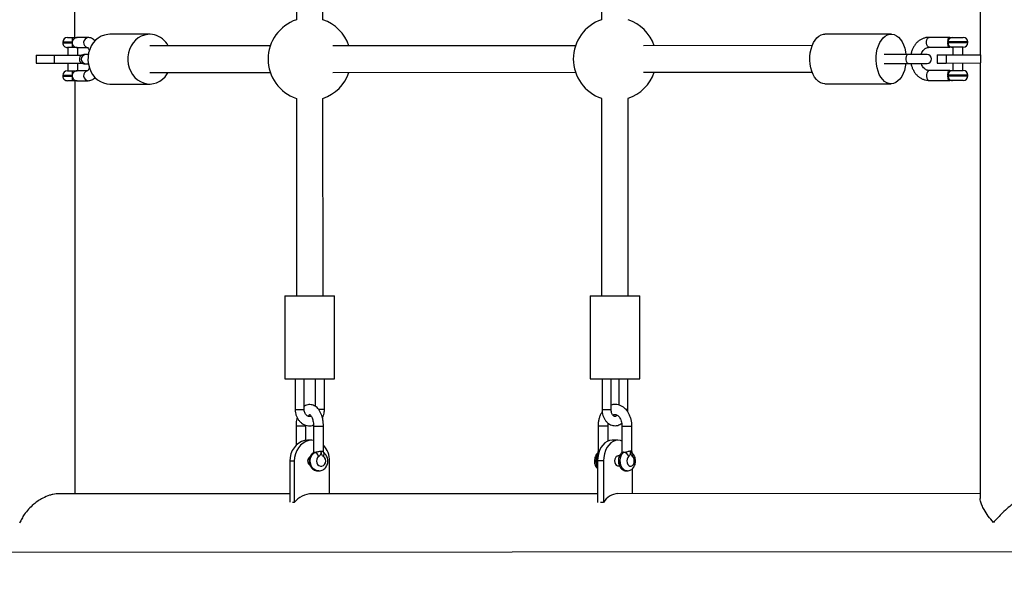
# Model space of a CAD drawing. Units: millimetres. Extents: x 15 to 205, y 5 to 292.
# Drawn here: x 75 to 87, y 185 to 191 of the extents above; entities that cross this region are included whole.
import ezdxf

# ---------------------------------------------------------------- set-up
doc = ezdxf.new("R2010")
doc.units = ezdxf.units.MM
doc.layers.add('TABELKA', color=7, linetype='Continuous', lineweight=50)
doc.styles.add('SLDTEXTSTYLE0', font='TXT', dxfattribs={"width": 0.75})
doc.dimstyles.new('SLDDIMSTYLE0', dxfattribs={"dimtxt": 3.5, "dimasz": 3.302, "dimexe": 0, "dimexo": 0.0625, "dimgap": 0.875, "dimtad": 1, "dimdec": 0, "dimlfac": 50, "dimrnd": 1e-09, "dimzin": 12, "dimdsep": 46, "dimtxsty": 'SLDTEXTSTYLE0', "dimsah": 1, "dimcen": 0.09, "dimadec": 0, "dimazin": 3, "dimtfac": 1, "dimtofl": 0, "dimtmove": 0, "dimatfit": 3, "dimfxl": 0, "dimfrac": 2, "dimtolj": 1, "dimtzin": 12, "dimarcsym": 0})

# ---------------------------------------------------------------- blocks, each defined once
blk = doc.blocks.new('_D_1')
at = {"layer": 'TABELKA'}
for p, q in [((178.5, 200.943), (178.5, 90.877)), ((42.282, 184.207), (42.282, 90.877)), ((178.5, 91.877), (42.282, 91.877))]:
    blk.add_line(p, q, dxfattribs=at)
for points in [[(42.282, 91.877), (45.584, 91.369), (45.584, 92.385)], [(178.5, 91.877), (175.198, 92.385), (175.198, 91.369)]]:
    blk.add_solid(points, dxfattribs=at)
at = {"layer": 'TABELKA', "insert": (106.512, 96.389), "char_height": 3.5, "attachment_point": 1, "style": 'SLDTEXTSTYLE0'}
blk.add_mtext('681', dxfattribs=at)

msp = doc.modelspace()

# ---------------------------------------------------------------- linework, layer by layer
at = {"color": 7, "linetype": 'Continuous', "lineweight": 25}
for p, q in [((86.368, 195.741), (86.369, 190.841)), ((75.467, 191.047), (75.466, 195.527)), ((78.133, 195.314), (78.134, 191.262)), ((78.454, 191.262), (78.453, 195.314)), ((81.809, 195.315), (81.81, 191.263)), ((76.367, 191.087), (75.886, 191.087)), ((85.297, 191.09), (84.499, 191.09)), ((75.321, 190.991), (75.321, 190.983)), ((75.377, 191.047), (75.437, 191.047)), ((75.627, 191.047), (75.494, 191.047)), ((77.82, 190.948), (76.367, 190.947)), ((81.497, 190.949), (78.575, 190.948)), ((84.346, 190.95), (82.314, 190.949)), ((86.003, 191.05), (85.756, 191.05)), ((85.982, 190.994), (85.982, 190.986)), ((86.038, 191.05), (86.166, 191.05)), ((86.222, 190.986), (86.222, 190.994)), ((74.999, 190.837), (74.999, 190.737)), ((74.999, 190.837), (75.216, 190.837)), ((75.216, 190.837), (75.216, 190.737)), ((75.216, 190.837), (75.552, 190.837)), ((75.437, 190.927), (75.377, 190.927)), ((75.381, 190.927), (75.381, 190.837)), ((75.494, 190.927), (75.619, 190.927)), ((75.501, 190.837), (75.501, 190.927)), ((75.592, 190.842), (75.575, 190.842)), ((75.628, 190.842), (75.592, 190.842)), ((85.508, 190.845), (85.215, 190.845)), ((85.731, 190.845), (85.508, 190.845)), ((85.756, 190.93), (86.003, 190.93)), ((85.852, 190.84), (85.852, 190.74)), ((85.852, 190.84), (85.962, 190.84)), ((85.962, 190.84), (86.376, 190.841)), ((85.962, 190.84), (85.962, 190.74)), ((86.166, 190.93), (86.038, 190.93)), ((86.042, 190.93), (86.042, 190.84)), ((86.162, 190.84), (86.162, 190.93)), ((86.376, 190.841), (86.376, 190.741)), ((74.999, 190.737), (75.216, 190.737)), ((75.216, 190.737), (75.552, 190.737)), ((75.381, 190.737), (75.381, 190.647)), ((75.501, 190.647), (75.501, 190.737)), ((75.575, 190.732), (75.592, 190.732)), ((75.592, 190.732), (75.628, 190.732)), ((85.215, 190.735), (85.508, 190.735)), ((85.508, 190.735), (85.731, 190.735)), ((85.852, 190.74), (85.962, 190.74)), ((85.962, 190.74), (86.376, 190.741)), ((86.042, 190.74), (86.042, 190.65)), ((86.162, 190.65), (86.162, 190.74)), ((86.369, 190.741), (86.371, 185.494)), ((75.321, 190.591), (75.321, 190.583)), ((75.377, 190.647), (75.437, 190.647)), ((75.433, 190.591), (75.433, 190.583)), ((75.619, 190.647), (75.494, 190.647)), ((76.368, 190.627), (77.82, 190.628)), ((78.575, 190.628), (81.497, 190.629)), ((82.314, 190.629), (84.346, 190.63)), ((86.003, 190.65), (85.756, 190.65)), ((85.982, 190.594), (85.982, 190.586)), ((86.038, 190.65), (86.166, 190.65)), ((86.222, 190.586), (86.222, 190.594)), ((75.437, 190.527), (75.377, 190.527)), ((75.469, 185.548), (75.468, 190.527)), ((75.494, 190.527), (75.627, 190.527)), ((75.887, 190.487), (76.368, 190.487)), ((84.499, 190.49), (85.297, 190.49)), ((85.756, 190.53), (86.003, 190.53)), ((86.166, 190.53), (86.038, 190.53)), ((78.134, 190.314), (78.135, 187.935)), ((78.455, 187.935), (78.454, 190.314)), ((81.81, 190.315), (81.811, 187.936)), ((82.131, 187.936), (82.13, 190.315)), ((77.995, 187.935), (77.995, 186.935)), ((77.995, 187.935), (78.595, 187.935)), ((78.595, 186.935), (78.595, 187.935)), ((81.671, 187.936), (81.672, 186.936)), ((81.671, 187.936), (82.271, 187.936)), ((82.272, 186.936), (82.271, 187.936)), ((77.995, 186.935), (78.595, 186.935)), ((78.119, 186.935), (78.119, 186.564)), ((78.229, 186.564), (78.229, 186.935)), ((78.362, 186.935), (78.362, 186.603)), ((78.472, 186.564), (78.472, 186.935)), ((81.672, 186.936), (82.272, 186.936)), ((81.816, 186.936), (81.816, 186.565)), ((81.926, 186.565), (81.926, 186.936)), ((82.017, 186.936), (82.017, 186.618)), ((82.127, 186.565), (82.127, 186.936)), ((78.13, 186.364), (78.13, 186.133)), ((78.25, 186.364), (78.251, 186.376)), ((78.25, 186.193), (78.25, 186.364)), ((78.34, 186.364), (78.341, 186.053)), ((78.461, 186.053), (78.46, 186.364)), ((81.768, 186.365), (81.768, 186.058)), ((81.888, 186.185), (81.888, 186.365)), ((82.056, 186.365), (82.056, 186.058)), ((82.176, 186.058), (82.176, 186.365)), ((78.322, 186.194), (78.269, 186.194)), ((82.008, 186.195), (81.936, 186.195)), ((78.348, 186.048), (78.352, 186.048)), ((81.768, 186.044), (81.767, 186.044)), ((82.026, 186.005), (82.008, 186.005)), ((82.057, 186.045), (82.055, 186.044)), ((82.071, 186.049), (82.077, 186.049)), ((78.109, 185.944), (78.057, 185.944)), ((78.057, 185.944), (78.057, 185.448)), ((78.109, 185.944), (78.109, 185.444)), ((78.535, 185.549), (78.534, 185.944)), ((81.834, 185.945), (81.762, 185.945)), ((81.762, 185.945), (81.762, 185.445)), ((81.834, 185.945), (81.834, 185.445)), ((82.008, 185.885), (82.026, 185.885)), ((82.182, 185.55), (82.182, 185.852)), ((78.399, 185.824), (78.403, 185.824)), ((82.113, 185.825), (82.119, 185.825)), ((78.057, 185.549), (75.267, 185.548)), ((81.762, 185.55), (78.322, 185.549)), ((86.371, 185.552), (82.008, 185.55)), ((78.109, 185.444), (78.088, 185.444)), ((81.834, 185.445), (81.798, 185.445)), ((72.639, 184.847), (99.356, 184.856))]:
    msp.add_line(p, q, dxfattribs=at)
at = {"color": 8, "linetype": 'Continuous', "lineweight": 25}
for p, q in [((75.433, 190.991), (75.321, 190.991)), ((75.321, 190.983), (75.433, 190.983)), ((86.222, 190.994), (85.982, 190.994)), ((85.982, 190.986), (86.222, 190.986)), ((75.433, 190.591), (75.321, 190.591)), ((86.222, 190.594), (85.982, 190.594)), ((85.982, 190.586), (86.222, 190.586)), ((75.321, 190.583), (75.433, 190.583)), ((78.119, 186.564), (78.229, 186.564)), ((78.472, 186.564), (78.403, 186.564)), ((81.816, 186.565), (81.926, 186.565)), ((82.127, 186.565), (82.103, 186.565)), ((78.222, 186.364), (78.13, 186.364)), ((78.25, 186.364), (78.222, 186.364)), ((78.34, 186.364), (78.46, 186.364)), ((81.871, 186.365), (81.768, 186.365)), ((81.888, 186.365), (81.871, 186.365)), ((82.056, 186.365), (82.176, 186.365))]:
    msp.add_line(p, q, dxfattribs=at)
at = {"color": 7, "linetype": 'Continuous', "lineweight": 25, "flags": 128}
for points in [[(75.886, 191.087), (75.862, 191.086), (75.822, 191.078), (75.784, 191.064), (75.748, 191.042), (75.716, 191.015), (75.687, 190.983), (75.663, 190.946), (75.645, 190.905), (75.632, 190.862), (75.625, 190.817), (75.624, 190.771), (75.629, 190.725), (75.641, 190.681), (75.658, 190.639), (75.68, 190.601), (75.707, 190.568), (75.739, 190.539), (75.774, 190.516), (75.811, 190.5), (75.851, 190.49), (75.887, 190.487)], [(76.423, 191.081), (76.383, 191.087), (76.343, 191.086), (76.303, 191.078), (76.265, 191.064), (76.229, 191.043), (76.197, 191.016), (76.168, 190.983), (76.144, 190.946), (76.126, 190.905), (76.113, 190.862), (76.106, 190.817), (76.105, 190.771), (76.11, 190.725), (76.122, 190.681), (76.139, 190.64), (76.161, 190.602), (76.188, 190.568), (76.22, 190.539), (76.255, 190.516), (76.292, 190.5), (76.332, 190.49), (76.372, 190.487), (76.412, 190.492), (76.451, 190.503), (76.488, 190.521), (76.522, 190.545), (76.553, 190.575), (76.579, 190.61), (76.59, 190.627)], [(84.499, 190.49), (84.475, 190.493), (84.448, 190.502), (84.422, 190.519), (84.398, 190.542), (84.376, 190.57), (84.357, 190.604), (84.342, 190.642), (84.33, 190.684), (84.322, 190.728), (84.318, 190.773), (84.319, 190.819), (84.324, 190.864), (84.333, 190.908), (84.346, 190.949), (84.362, 190.986), (84.381, 191.018), (84.404, 191.045), (84.428, 191.066), (84.455, 191.081), (84.482, 191.089), (84.499, 191.09)], [(85.3, 190.49), (85.273, 190.493), (85.246, 190.503), (85.22, 190.519), (85.196, 190.542), (85.174, 190.57), (85.155, 190.604), (85.14, 190.642), (85.128, 190.684), (85.12, 190.728), (85.117, 190.773), (85.117, 190.819), (85.122, 190.865), (85.131, 190.908), (85.144, 190.949), (85.16, 190.986), (85.18, 191.018), (85.202, 191.045), (85.226, 191.066), (85.253, 191.081), (85.28, 191.089), (85.308, 191.09), (85.335, 191.083), (85.362, 191.07), (85.387, 191.051), (85.41, 191.025), (85.43, 190.994), (85.447, 190.958), (85.461, 190.918), (85.47, 190.875), (85.475, 190.845)], [(85.475, 190.735), (85.468, 190.694), (85.457, 190.651), (85.443, 190.613), (85.425, 190.578), (85.404, 190.548), (85.38, 190.524), (85.355, 190.506), (85.328, 190.495), (85.3, 190.49)], [(78.269, 186.194), (78.232, 186.19), (78.196, 186.179), (78.163, 186.16), (78.132, 186.135), (78.106, 186.105), (78.085, 186.069), (78.069, 186.029), (78.06, 185.987), (78.057, 185.944)], [(78.341, 186.193), (78.322, 186.194), (78.285, 186.19), (78.249, 186.179), (78.215, 186.16), (78.185, 186.135), (78.159, 186.105), (78.138, 186.069), (78.122, 186.029), (78.112, 185.987), (78.109, 185.944)], [(81.936, 186.195), (81.906, 186.191), (81.876, 186.18), (81.849, 186.162), (81.824, 186.137), (81.803, 186.106), (81.785, 186.07), (81.773, 186.031), (81.765, 185.988), (81.762, 185.945)], [(82.056, 186.185), (82.038, 186.191), (82.008, 186.195), (81.978, 186.191), (81.948, 186.18), (81.921, 186.162), (81.896, 186.137), (81.875, 186.106), (81.857, 186.07), (81.845, 186.031), (81.837, 185.988), (81.834, 185.945)], [(78.348, 186.048), (78.342, 186.047), (78.34, 186.046)], [(78.405, 185.999), (78.39, 185.985), (78.381, 185.966), (78.378, 185.944), (78.381, 185.922), (78.39, 185.903), (78.405, 185.889), (78.423, 185.881), (78.442, 185.881), (78.459, 185.889), (78.474, 185.903), (78.483, 185.922), (78.487, 185.944), (78.483, 185.966), (78.474, 185.985), (78.459, 185.999)], [(78.462, 186.045), (78.462, 186.045), (78.462, 186.045), (78.462, 186.045), (78.462, 186.045), (78.462, 186.045), (78.462, 186.045), (78.462, 186.045), (78.463, 186.045), (78.463, 186.045), (78.463, 186.045), (78.462, 186.045), (78.462, 186.045), (78.462, 186.046), (78.462, 186.049), (78.461, 186.053)], [(82.008, 186.005), (82.001, 186.004), (81.987, 185.997), (81.976, 185.984), (81.969, 185.966), (81.966, 185.945), (81.969, 185.925), (81.976, 185.907), (81.987, 185.893), (82.001, 185.886), (82.008, 185.885)], [(82.137, 186.001), (82.125, 185.986), (82.117, 185.967), (82.114, 185.945), (82.117, 185.923), (82.125, 185.904), (82.137, 185.89), (82.151, 185.882), (82.167, 185.882), (82.181, 185.89), (82.193, 185.904), (82.201, 185.923), (82.203, 185.945), (82.201, 185.967), (82.193, 185.986), (82.181, 186.001)], [(82.179, 186.042), (82.179, 186.041), (82.178, 186.043), (82.178, 186.043), (82.178, 186.043), (82.178, 186.043), (82.178, 186.043), (82.178, 186.043), (82.178, 186.043), (82.178, 186.043), (82.178, 186.043), (82.178, 186.043)]]:
    msp.add_lwpolyline(points, dxfattribs=at)
at = {"color": 8, "linetype": 'Continuous', "lineweight": 25, "flags": 128}
for points in [[(85.756, 190.93), (85.744, 190.934), (85.734, 190.944), (85.727, 190.96), (85.723, 190.98), (85.723, 191.001), (85.727, 191.02), (85.734, 191.036), (85.744, 191.047), (85.756, 191.05), (85.756, 191.05)], [(85.508, 190.845), (85.499, 190.843), (85.488, 190.834), (85.48, 190.819), (85.476, 190.8), (85.476, 190.78), (85.48, 190.761), (85.489, 190.746), (85.499, 190.737), (85.508, 190.735)], [(85.756, 190.65), (85.745, 190.647), (85.734, 190.636), (85.727, 190.62), (85.723, 190.601), (85.723, 190.58), (85.727, 190.56), (85.734, 190.544), (85.745, 190.534), (85.756, 190.53)], [(78.348, 186.048), (78.327, 186.03), (78.311, 186.007), (78.301, 185.979), (78.297, 185.95), (78.298, 185.92), (78.306, 185.892), (78.32, 185.867), (78.339, 185.847), (78.361, 185.832), (78.386, 185.825), (78.399, 185.824)], [(78.403, 185.824), (78.39, 185.825), (78.365, 185.832), (78.343, 185.847), (78.324, 185.867), (78.311, 185.892), (78.303, 185.92), (78.301, 185.95), (78.305, 185.979), (78.316, 186.007), (78.331, 186.03), (78.352, 186.048)], [(78.459, 185.999), (78.463, 186.009), (78.466, 186.018), (78.467, 186.026), (78.467, 186.034), (78.466, 186.04), (78.463, 186.044), (78.462, 186.045)], [(82.071, 186.049), (82.055, 186.031), (82.042, 186.008), (82.033, 185.981), (82.03, 185.951), (82.031, 185.921), (82.038, 185.893), (82.049, 185.868), (82.064, 185.848), (82.082, 185.833), (82.102, 185.826), (82.113, 185.825)], [(82.119, 185.825), (82.108, 185.826), (82.088, 185.833), (82.07, 185.848), (82.055, 185.868), (82.043, 185.893), (82.037, 185.921), (82.035, 185.951), (82.039, 185.981), (82.047, 186.008), (82.06, 186.031), (82.077, 186.049)]]:
    msp.add_lwpolyline(points, dxfattribs=at)
at = {"color": 7, "linetype": 'Continuous', "lineweight": 25}
for centre, radius, start, end in [((78.294, 190.788), 0.5, 108.6807, 251.3548), ((78.294, 190.788), 0.5, 18.6807, 71.3548), ((81.97, 190.789), 0.5, 108.6807, 251.3548), ((81.97, 190.789), 0.5, 18.6807, 71.3548), ((76.353, 190.821), 0.269, 27.9926, 74.8361), ((75.377, 190.991), 0.056, 90.0178, 180.0178), ((75.377, 190.983), 0.056, 180.0178, 270.0178), ((75.655, 191.005), 0.222, 169.105, 183.6161), ((75.655, 190.969), 0.222, 176.4194, 190.9306), ((86.038, 190.994), 0.056, 90.0178, 180.0178), ((86.038, 190.986), 0.056, 180.0178, 270.0178), ((86.166, 190.994), 0.056, 0.0178, 90.0178), ((86.166, 190.986), 0.056, 270.0178, 0.0178), ((75.575, 190.787), 0.055, 90.0178, 270.0178), ((85.731, 190.79), 0.055, 270.0178, 90.0178), ((75.377, 190.591), 0.056, 90.0178, 180.0178), ((75.655, 190.605), 0.222, 169.105, 183.6161), ((78.294, 190.788), 0.5, 288.6807, 341.3548), ((81.97, 190.789), 0.5, 288.6807, 341.3548), ((86.038, 190.594), 0.056, 90.0178, 180.0178), ((86.038, 190.586), 0.056, 180.0178, 270.0178), ((86.166, 190.594), 0.056, 0.0178, 90.0178), ((86.166, 190.586), 0.056, 270.0178, 0.0178), ((75.377, 190.583), 0.056, 180.0178, 270.0178), ((75.655, 190.569), 0.222, 176.4194, 190.9306), ((78.266, 185.948), 0.269, 359.101, 43.5598), ((78.334, 185.944), 0.0641, 121.3946, 237.5131), ((78.33, 185.971), 0.08, 20.8823, 74.3986), ((82.067, 185.976), 0.0742, 19.6955, 82.1069), ((78.327, 185.271), 0.278, 91.002, 141.5993), ((82.019, 185.336), 0.215, 92.9406, 149.4205)]:
    msp.add_arc(centre, radius, start, end, dxfattribs=at)
at = {"color": 8, "linetype": 'Continuous', "lineweight": 25}
for centre, radius, start, end in [((75.632, 190.987), 0.0605, 95.1664, 257.8245), ((75.597, 190.787), 0.0552, 95.282, 264.7535), ((75.632, 190.587), 0.0605, 102.429, 264.8606), ((81.895, 185.944), 0.154, 140.9228, 210.3103), ((81.902, 185.945), 0.156, 146.3651, 205.7818), ((81.782, 186.025), 0.0237, 100.6177, 125.7366), ((82.07, 186.024), 0.0251, 88.2103, 123.4842), ((82.147, 186.019), 0.0384, 330.9375, 35.837)]:
    msp.add_arc(centre, radius, start, end, dxfattribs=at)
at = {"color": 7, "linetype": 'Continuous', "lineweight": 25}
for points, knots in [([(75.494, 191.047), (75.488, 191.047), (75.477, 191.045), (75.459, 191.036), (75.445, 191.023), (75.436, 191.006), (75.434, 190.995), (75.433, 190.991)], [0, 0, 0, 0, 0.206108, 0.411738, 0.6299, 0.864748, 1, 1, 1, 1]), ([(75.433, 190.991), (75.433, 190.988), (75.433, 190.986), (75.433, 190.983), (75.433, 190.983)], [0, 0, 0, 0, 0.986031, 1, 1, 1, 1]), ([(75.433, 190.983), (75.434, 190.977), (75.436, 190.965), (75.447, 190.949), (75.462, 190.936), (75.479, 190.928), (75.49, 190.927), (75.494, 190.927)], [0, 0, 0, 0, 0.1930715, 0.3920693, 0.6162966, 0.8506596, 1, 1, 1, 1]), ([(75.437, 191.047), (75.441, 191.047), (75.451, 191.047), (75.467, 191.047), (75.481, 191.047), (75.489, 191.047), (75.493, 191.047), (75.494, 191.047), (75.494, 191.047)], [0, 0, 0, 0, 0.163696, 0.418165, 0.69093, 0.968063, 0.992015, 1, 1, 1, 1]), ([(75.71, 191.007), (75.71, 191.008), (75.704, 191.015), (75.69, 191.026), (75.669, 191.039), (75.647, 191.046), (75.633, 191.047), (75.627, 191.047)], [0, 0, 0, 0, 0.005303, 0.291272, 0.555021, 0.806507, 1, 1, 1, 1]), ([(85.756, 191.05), (85.749, 191.05), (85.73, 191.049), (85.699, 191.043), (85.666, 191.03), (85.635, 191.011), (85.607, 190.987), (85.583, 190.958), (85.563, 190.925), (85.547, 190.889), (85.539, 190.862), (85.537, 190.847), (85.537, 190.845)], [0, 0, 0, 0, 0.070852, 0.183222, 0.295588, 0.408459, 0.522249, 0.637136, 0.753074, 0.869874, 0.987307, 1, 1, 1, 1]), ([(85.982, 190.999), (85.982, 191.005), (85.983, 191.017), (85.985, 191.032), (85.989, 191.044), (85.996, 191.05), (86.002, 191.05), (86.003, 191.05)], [0, 0, 0, 0, 0.202807, 0.419394, 0.662251, 0.906325, 1, 1, 1, 1]), ([(86.003, 190.93), (86.002, 190.93), (85.997, 190.931), (85.991, 190.934), (85.986, 190.944), (85.983, 190.96), (85.982, 190.975), (85.982, 190.984), (85.982, 190.986)], [0, 0, 0, 0, 0.06625, 0.264526, 0.468612, 0.692794, 0.927487, 1, 1, 1, 1]), ([(86.003, 191.05), (86.003, 191.05), (86.004, 191.05), (86.008, 191.05), (86.016, 191.05), (86.027, 191.05), (86.035, 191.05), (86.038, 191.05), (86.038, 191.05), (86.038, 191.05)], [0, 0, 0, 0, 0.008498, 0.03399, 0.29046, 0.433893, 0.705111, 0.973432, 1, 1, 1, 1]), ([(75.494, 190.927), (75.494, 190.927), (75.493, 190.927), (75.489, 190.927), (75.481, 190.927), (75.467, 190.927), (75.451, 190.927), (75.441, 190.927), (75.437, 190.927)], [0, 0, 0, 0, 0.0079849, 0.0319365, 0.3090701, 0.5818347, 0.8363044, 1, 1, 1, 1]), ([(75.619, 190.929), (75.619, 190.929), (75.619, 190.929), (75.624, 190.923), (75.631, 190.912), (75.637, 190.9), (75.64, 190.89), (75.641, 190.886)], [0, 0, 0, 0, 0.167272, 0.402906, 0.640756, 0.888794, 1, 1, 1, 1]), ([(85.66, 190.845), (85.663, 190.853), (85.669, 190.87), (85.683, 190.891), (85.699, 190.908), (85.718, 190.921), (85.737, 190.929), (85.75, 190.93), (85.756, 190.93)], [0, 0, 0, 0, 0.150146, 0.31557, 0.481755, 0.65046, 0.824686, 1, 1, 1, 1]), ([(86.033, 190.93), (86.031, 190.93), (86.027, 190.93), (86.016, 190.93), (86.008, 190.93), (86.004, 190.93), (86.003, 190.93), (86.003, 190.93)], [0, 0, 0, 0, 0.351475, 0.565859, 0.949196, 0.987298, 1, 1, 1, 1]), ([(85.537, 190.735), (85.537, 190.733), (85.539, 190.717), (85.549, 190.689), (85.565, 190.652), (85.586, 190.618), (85.612, 190.589), (85.641, 190.565), (85.674, 190.547), (85.708, 190.535), (85.736, 190.531), (85.752, 190.53), (85.756, 190.53)], [0, 0, 0, 0, 0.02137, 0.140068, 0.258898, 0.377689, 0.49615, 0.613894, 0.730534, 0.845826, 0.959795, 1, 1, 1, 1]), ([(85.756, 190.65), (85.753, 190.65), (85.743, 190.651), (85.727, 190.655), (85.707, 190.666), (85.689, 190.682), (85.674, 190.704), (85.664, 190.722), (85.661, 190.733), (85.66, 190.735)], [0, 0, 0, 0, 0.077453, 0.274646, 0.443112, 0.622461, 0.795043, 0.964122, 1, 1, 1, 1]), ([(75.494, 190.647), (75.492, 190.647), (75.485, 190.647), (75.472, 190.643), (75.455, 190.633), (75.441, 190.618), (75.435, 190.603), (75.434, 190.593), (75.433, 190.591)], [0, 0, 0, 0, 0.06625, 0.264526, 0.468612, 0.692794, 0.927487, 1, 1, 1, 1]), ([(75.437, 190.647), (75.439, 190.647), (75.447, 190.647), (75.462, 190.647), (75.474, 190.647), (75.484, 190.647), (75.489, 190.647), (75.493, 190.647), (75.494, 190.647), (75.494, 190.647)], [0, 0, 0, 0, 0.0864047, 0.3382325, 0.5927781, 0.7273941, 0.9680994, 0.9920241, 1, 1, 1, 1]), ([(75.64, 190.684), (75.639, 190.682), (75.636, 190.673), (75.63, 190.661), (75.623, 190.65), (75.619, 190.645), (75.619, 190.646), (75.619, 190.646)], [0, 0, 0, 0, 0.07136, 0.34956, 0.616301, 0.873319, 1, 1, 1, 1]), ([(85.982, 190.594), (85.982, 190.6), (85.983, 190.612), (85.984, 190.628), (85.988, 190.642), (85.994, 190.649), (86.001, 190.65), (86.003, 190.65)], [0, 0, 0, 0, 0.193071, 0.392069, 0.616297, 0.85066, 1, 1, 1, 1]), ([(86.003, 190.53), (86, 190.531), (85.993, 190.532), (85.987, 190.541), (85.984, 190.555), (85.983, 190.571), (85.982, 190.582), (85.982, 190.586)], [0, 0, 0, 0, 0.206108, 0.411738, 0.6299, 0.864748, 1, 1, 1, 1]), ([(86.003, 190.65), (86.003, 190.65), (86.004, 190.65), (86.009, 190.65), (86.02, 190.65), (86.033, 190.65), (86.038, 190.65), (86.038, 190.65), (86.038, 190.65)], [0, 0, 0, 0, 0.007985, 0.031937, 0.30907, 0.581835, 0.836304, 1, 1, 1, 1]), ([(75.433, 190.583), (75.434, 190.582), (75.434, 190.574), (75.439, 190.561), (75.451, 190.545), (75.467, 190.533), (75.483, 190.528), (75.492, 190.527), (75.494, 190.527)], [0, 0, 0, 0, 0.053162, 0.245187, 0.45026, 0.680207, 0.911305, 1, 1, 1, 1]), ([(75.494, 190.527), (75.494, 190.527), (75.493, 190.527), (75.489, 190.527), (75.484, 190.527), (75.474, 190.527), (75.462, 190.527), (75.448, 190.527), (75.439, 190.527), (75.437, 190.527)], [0, 0, 0, 0, 0.007976, 0.031901, 0.272606, 0.407222, 0.661767, 0.913595, 1, 1, 1, 1]), ([(75.627, 190.527), (75.634, 190.528), (75.649, 190.529), (75.671, 190.536), (75.692, 190.55), (75.705, 190.561), (75.711, 190.568), (75.711, 190.568)], [0, 0, 0, 0, 0.212258, 0.463059, 0.715851, 0.98306, 1, 1, 1, 1]), ([(86.038, 190.53), (86.038, 190.53), (86.038, 190.53), (86.033, 190.53), (86.02, 190.53), (86.009, 190.53), (86.004, 190.53), (86.003, 190.53), (86.003, 190.53)], [0, 0, 0, 0, 0.1636956, 0.4181653, 0.6909299, 0.9680635, 0.9920151, 1, 1, 1, 1]), ([(78.119, 186.564), (78.119, 186.557), (78.119, 186.538), (78.125, 186.508), (78.137, 186.475), (78.154, 186.444), (78.177, 186.418), (78.203, 186.396), (78.232, 186.381), (78.264, 186.371), (78.296, 186.368), (78.322, 186.37), (78.336, 186.375), (78.34, 186.376)], [0, 0, 0, 0, 0.059573, 0.160882, 0.262477, 0.364096, 0.465486, 0.566322, 0.666293, 0.765219, 0.863147, 0.960362, 1, 1, 1, 1]), ([(78.46, 186.364), (78.46, 186.371), (78.46, 186.392), (78.457, 186.426), (78.449, 186.464), (78.438, 186.501), (78.423, 186.535), (78.404, 186.564), (78.384, 186.588), (78.361, 186.605), (78.337, 186.617), (78.311, 186.624), (78.284, 186.625), (78.257, 186.618), (78.239, 186.611), (78.23, 186.604), (78.229, 186.603)], [0, 0, 0, 0, 0.045131, 0.129461, 0.214324, 0.30013, 0.387364, 0.476313, 0.55562, 0.630408, 0.70125, 0.769734, 0.842943, 0.913972, 0.984549, 1, 1, 1, 1]), ([(78.313, 186.483), (78.311, 186.482), (78.304, 186.479), (78.29, 186.478), (78.274, 186.483), (78.258, 186.493), (78.245, 186.508), (78.235, 186.527), (78.229, 186.547), (78.229, 186.559), (78.229, 186.564)], [0, 0, 0, 0, 0.0547, 0.204659, 0.365456, 0.500156, 0.643459, 0.780411, 0.914314, 1, 1, 1, 1]), ([(78.448, 186.466), (78.449, 186.468), (78.456, 186.479), (78.464, 186.504), (78.471, 186.535), (78.472, 186.555), (78.472, 186.564)], [0, 0, 0, 0, 0.060795, 0.402433, 0.746248, 1, 1, 1, 1]), ([(81.816, 186.565), (81.816, 186.558), (81.816, 186.54), (81.821, 186.51), (81.832, 186.476), (81.847, 186.445), (81.867, 186.418), (81.891, 186.396), (81.918, 186.38), (81.947, 186.371), (81.976, 186.369), (82.005, 186.373), (82.031, 186.383), (82.045, 186.393), (82.052, 186.398)], [0, 0, 0, 0, 0.050529, 0.1406, 0.231288, 0.322607, 0.414242, 0.505278, 0.594456, 0.680866, 0.764563, 0.846483, 0.927715, 1, 1, 1, 1]), ([(82.176, 186.365), (82.175, 186.373), (82.175, 186.394), (82.17, 186.428), (82.16, 186.468), (82.145, 186.505), (82.126, 186.538), (82.102, 186.568), (82.074, 186.592), (82.044, 186.61), (82.012, 186.621), (81.979, 186.626), (81.95, 186.625), (81.933, 186.62), (81.926, 186.618)], [0, 0, 0, 0, 0.0501742, 0.1408765, 0.2319494, 0.3234129, 0.4152298, 0.5070184, 0.5981217, 0.6877147, 0.7751945, 0.8605362, 0.9443204, 1, 1, 1, 1]), ([(81.997, 186.497), (81.994, 186.493), (81.988, 186.486), (81.979, 186.481), (81.973, 186.48), (81.966, 186.48), (81.958, 186.485), (81.948, 186.493), (81.938, 186.508), (81.931, 186.526), (81.927, 186.546), (81.926, 186.559), (81.926, 186.565)], [0, 0, 0, 0, 0.091561, 0.191083, 0.299237, 0.433092, 0.534298, 0.628854, 0.729269, 0.828033, 0.926898, 1, 1, 1, 1]), ([(82.125, 186.537), (82.126, 186.539), (82.127, 186.548), (82.127, 186.558), (82.127, 186.565)], [0, 0, 0, 0, 0.213249, 1, 1, 1, 1]), ([(78.143, 186.466), (78.141, 186.456), (78.135, 186.434), (78.131, 186.399), (78.131, 186.375), (78.13, 186.364)], [0, 0, 0, 0, 0.306492, 0.690339, 1, 1, 1, 1]), ([(78.277, 186.483), (78.28, 186.487), (78.285, 186.495), (78.292, 186.502), (78.296, 186.504), (78.296, 186.504), (78.294, 186.504), (78.296, 186.504), (78.301, 186.5), (78.31, 186.49), (78.319, 186.474), (78.327, 186.454), (78.334, 186.429), (78.339, 186.402), (78.34, 186.379), (78.34, 186.367), (78.34, 186.364)], [0, 0, 0, 0, 0.059254, 0.132175, 0.205767, 0.283939, 0.380105, 0.454192, 0.523907, 0.597223, 0.670346, 0.745013, 0.821872, 0.900597, 0.976979, 1, 1, 1, 1]), ([(81.818, 186.536), (81.816, 186.534), (81.807, 186.521), (81.794, 186.495), (81.78, 186.459), (81.772, 186.42), (81.768, 186.388), (81.768, 186.37), (81.768, 186.365)], [0, 0, 0, 0, 0.053496, 0.269255, 0.487093, 0.705931, 0.925143, 1, 1, 1, 1]), ([(81.946, 186.497), (81.948, 186.498), (81.954, 186.502), (81.964, 186.505), (81.977, 186.506), (81.99, 186.502), (82.004, 186.494), (82.018, 186.481), (82.032, 186.462), (82.043, 186.439), (82.051, 186.413), (82.055, 186.387), (82.055, 186.371), (82.056, 186.365)], [0, 0, 0, 0, 0.028323, 0.131117, 0.246345, 0.355494, 0.453091, 0.5462, 0.645408, 0.743088, 0.840547, 0.938195, 1, 1, 1, 1]), ([(81.888, 186.365), (81.888, 186.37), (81.888, 186.381), (81.89, 186.392), (81.891, 186.398)], [0, 0, 0, 0, 0.437253, 1, 1, 1, 1]), ([(78.34, 186.046), (78.335, 186.042), (78.323, 186.033), (78.308, 186.014), (78.296, 185.991), (78.289, 185.964), (78.287, 185.936), (78.292, 185.909), (78.302, 185.882), (78.319, 185.859), (78.339, 185.841), (78.364, 185.829), (78.384, 185.824), (78.396, 185.825), (78.4, 185.825)], [0, 0, 0, 0, 0.0636942, 0.1502249, 0.2377852, 0.3268863, 0.4173729, 0.5090218, 0.6015107, 0.6943355, 0.7866671, 0.8775602, 0.9664372, 1, 1, 1, 1]), ([(78.341, 186.053), (78.34, 186.052), (78.34, 186.05), (78.34, 186.047), (78.339, 186.046), (78.339, 186.045), (78.339, 186.045)], [0, 0, 0, 0, 0.442728, 0.703311, 0.913749, 1, 1, 1, 1]), ([(78.341, 186.053), (78.341, 186.052), (78.34, 186.051), (78.342, 186.05), (78.344, 186.049)], [0, 0, 0, 0, 0.071419, 1, 1, 1, 1]), ([(78.352, 186.048), (78.353, 186.048), (78.357, 186.048), (78.368, 186.051), (78.385, 186.056), (78.405, 186.061), (78.421, 186.064), (78.43, 186.064), (78.432, 186.064)], [0, 0, 0, 0, 0.053162, 0.245187, 0.45026, 0.680207, 0.911305, 1, 1, 1, 1]), ([(78.403, 185.825), (78.409, 185.825), (78.423, 185.825), (78.444, 185.832), (78.466, 185.844), (78.485, 185.862), (78.5, 185.884), (78.509, 185.909), (78.514, 185.936), (78.513, 185.964), (78.505, 185.992), (78.492, 186.017), (78.477, 186.035), (78.465, 186.043), (78.461, 186.046)], [0, 0, 0, 0, 0.055608, 0.141718, 0.227293, 0.313324, 0.400545, 0.489289, 0.579529, 0.67106, 0.763635, 0.856854, 0.95007, 1, 1, 1, 1]), ([(78.432, 186.064), (78.432, 186.064), (78.432, 186.063), (78.431, 186.056), (78.43, 186.046), (78.427, 186.031), (78.421, 186.016), (78.413, 186.005), (78.406, 186.001), (78.405, 185.999)], [0, 0, 0, 0, 0.007976, 0.031901, 0.272606, 0.407222, 0.661767, 0.913595, 1, 1, 1, 1]), ([(78.459, 185.999), (78.456, 186.002), (78.449, 186.008), (78.44, 186.022), (78.435, 186.041), (78.434, 186.055), (78.432, 186.063), (78.432, 186.064), (78.432, 186.064)], [0, 0, 0, 0, 0.163696, 0.418165, 0.69093, 0.968063, 0.992015, 1, 1, 1, 1]), ([(78.432, 186.064), (78.437, 186.064), (78.447, 186.063), (78.457, 186.059), (78.461, 186.055), (78.46, 186.053), (78.46, 186.053)], [0, 0, 0, 0, 0.304344, 0.607981, 0.930124, 1, 1, 1, 1]), ([(81.767, 186.044), (81.763, 186.04), (81.752, 186.03), (81.74, 186.011), (81.73, 185.987), (81.725, 185.96), (81.724, 185.932), (81.729, 185.904), (81.74, 185.879), (81.751, 185.861), (81.76, 185.854), (81.762, 185.852)], [0, 0, 0, 0, 0.08744, 0.203809, 0.324, 0.448289, 0.574999, 0.704031, 0.835994, 0.954233, 1, 1, 1, 1]), ([(81.768, 186.058), (81.767, 186.055), (81.767, 186.05), (81.766, 186.045), (81.766, 186.043), (81.766, 186.043), (81.765, 186.042), (81.765, 186.042), (81.765, 186.042)], [0, 0, 0, 0, 0.5866331, 0.8244993, 0.9068901, 0.95151, 0.9876444, 1, 1, 1, 1]), ([(81.769, 186.058), (81.769, 186.057), (81.768, 186.054), (81.773, 186.052), (81.776, 186.05)], [0, 0, 0, 0, 0.338732, 1, 1, 1, 1]), ([(82.055, 186.044), (82.05, 186.04), (82.04, 186.03), (82.027, 186.011), (82.018, 185.987), (82.012, 185.96), (82.012, 185.932), (82.017, 185.904), (82.027, 185.879), (82.042, 185.858), (82.06, 185.842), (82.08, 185.831), (82.098, 185.825), (82.109, 185.826), (82.113, 185.826)], [0, 0, 0, 0, 0.065194, 0.151957, 0.24157, 0.334238, 0.428711, 0.524916, 0.623306, 0.711463, 0.796454, 0.878721, 0.959485, 1, 1, 1, 1]), ([(82.056, 186.058), (82.055, 186.055), (82.055, 186.051), (82.054, 186.046), (82.053, 186.043), (82.053, 186.043), (82.053, 186.042)], [0, 0, 0, 0, 0.439884, 0.708708, 0.930327, 1, 1, 1, 1]), ([(82.054, 186.042), (82.054, 186.043), (82.055, 186.044), (82.056, 186.045), (82.056, 186.045)], [0, 0, 0, 0, 0.734206, 1, 1, 1, 1]), ([(82.056, 186.058), (82.056, 186.056), (82.057, 186.053), (82.064, 186.05), (82.07, 186.049), (82.071, 186.049)], [0, 0, 0, 0, 0.373548, 0.852133, 1, 1, 1, 1]), ([(82.077, 186.049), (82.078, 186.049), (82.084, 186.05), (82.096, 186.052), (82.115, 186.057), (82.135, 186.062), (82.15, 186.065), (82.157, 186.065), (82.159, 186.065)], [0, 0, 0, 0, 0.053162, 0.245187, 0.45026, 0.680207, 0.911305, 1, 1, 1, 1]), ([(82.119, 185.826), (82.123, 185.826), (82.135, 185.825), (82.154, 185.832), (82.174, 185.843), (82.191, 185.86), (82.204, 185.88), (82.214, 185.904), (82.219, 185.931), (82.219, 185.959), (82.214, 185.987), (82.204, 186.012), (82.19, 186.031), (82.18, 186.04), (82.176, 186.044)], [0, 0, 0, 0, 0.04693, 0.130398, 0.212356, 0.295381, 0.381427, 0.471212, 0.563992, 0.65856, 0.754872, 0.85338, 0.941525, 1, 1, 1, 1]), ([(82.159, 186.065), (82.159, 186.065), (82.159, 186.064), (82.158, 186.058), (82.157, 186.048), (82.155, 186.032), (82.15, 186.017), (82.143, 186.006), (82.138, 186.002), (82.137, 186.001)], [0, 0, 0, 0, 0.007976, 0.031901, 0.272606, 0.407222, 0.661767, 0.913595, 1, 1, 1, 1]), ([(82.181, 186.001), (82.179, 186.003), (82.173, 186.009), (82.165, 186.023), (82.161, 186.042), (82.16, 186.057), (82.159, 186.064), (82.159, 186.065), (82.159, 186.065)], [0, 0, 0, 0, 0.163696, 0.418165, 0.69093, 0.968063, 0.992015, 1, 1, 1, 1]), ([(82.159, 186.065), (82.163, 186.065), (82.17, 186.064), (82.176, 186.061), (82.175, 186.058), (82.175, 186.058)], [0, 0, 0, 0, 0.404451, 0.807963, 1, 1, 1, 1]), ([(82.178, 186.042), (82.178, 186.043), (82.178, 186.043), (82.178, 186.043), (82.178, 186.044), (82.178, 186.045), (82.177, 186.05), (82.176, 186.054), (82.176, 186.058), (82.176, 186.058)], [0, 0, 0, 0, 0.0334186, 0.0724078, 0.1199999, 0.2010879, 0.3834836, 0.9550245, 1, 1, 1, 1]), ([(75.269, 185.547), (75.26, 185.547), (75.238, 185.548), (75.202, 185.542), (75.147, 185.528), (75.085, 185.501), (75.022, 185.463), (74.963, 185.418), (74.906, 185.363), (74.86, 185.304), (74.825, 185.249), (74.809, 185.215), (74.801, 185.198), (74.801, 185.198)], [0, 0, 0, 0, 0.045543, 0.107529, 0.171172, 0.302493, 0.402921, 0.506204, 0.644754, 0.787222, 0.892631, 0.999208, 1, 1, 1, 1]), ([(86.53, 185.202), (86.53, 185.202), (86.508, 185.228), (86.466, 185.282), (86.42, 185.352), (86.39, 185.412), (86.376, 185.455), (86.37, 185.482), (86.371, 185.492), (86.371, 185.494)], [0, 0, 0, 0, 0.0011689, 0.2471812, 0.5003923, 0.6745605, 0.8527917, 0.9815267, 1, 1, 1, 1]), ([(87.016, 185.551), (87.01, 185.551), (86.998, 185.551), (86.972, 185.545), (86.931, 185.531), (86.879, 185.505), (86.818, 185.466), (86.757, 185.422), (86.69, 185.367), (86.627, 185.308), (86.574, 185.252), (86.544, 185.219), (86.53, 185.202), (86.53, 185.202)], [0, 0, 0, 0, 0.045647, 0.107626, 0.171262, 0.302569, 0.402986, 0.506258, 0.644793, 0.787245, 0.892643, 0.999208, 1, 1, 1, 1])]:
    msp.add_open_spline(points, degree=3, knots=knots, dxfattribs=at)

# ---------------------------------------------------------------- dimensions: what is measured, and where the dimension line sits
at = {"layer": 'TABELKA'}
dim = msp.add_linear_dim(base=(42.282, 91.877), p1=(178.5, 201.943), p2=(42.282, 185.207), angle=0, dimstyle='SLDDIMSTYLE0', dxfattribs=at)
dim.commit()
dim.dimension.update_dxf_attribs({"geometry": '_D_1', "text_midpoint": (110.391, 91.877), "dimtype": 160})

doc.saveas('drawing.dxf')
